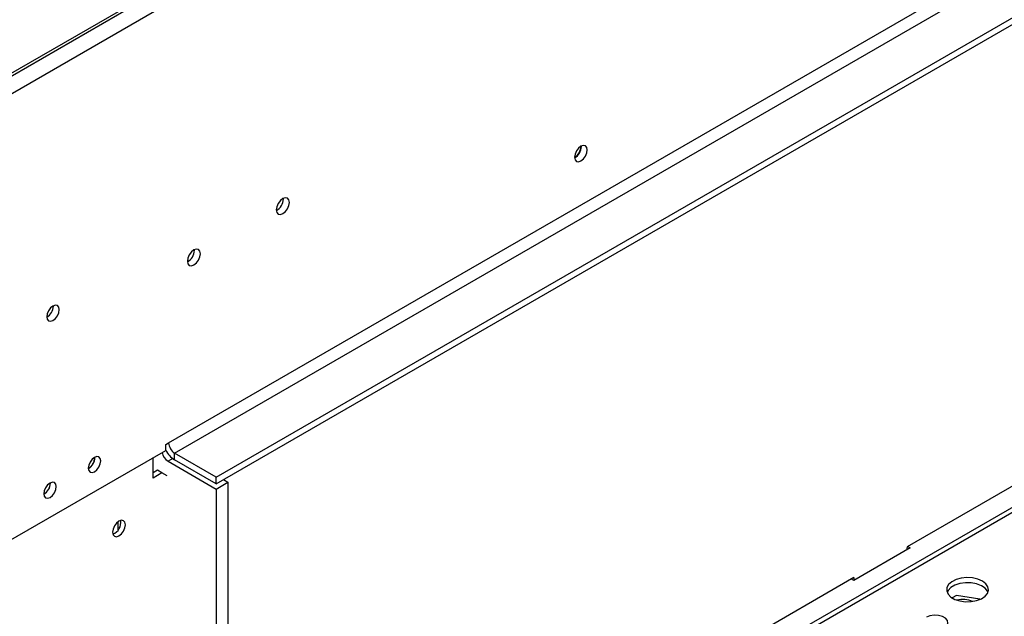
# Model space of a CAD drawing. Units: millimetres. Extents: x 160 to 4727, y 122 to 3588.
# Drawn here: x 3735 to 3970, y 917 to 1059 of the extents above; entities that cross this region are included whole.
import ezdxf

# ---------------------------------------------------------------- set-up
doc = ezdxf.new("R2010")
doc.units = ezdxf.units.MM
doc.header["$LTSCALE"] = 18

msp = doc.modelspace()

# ---------------------------------------------------------------- linework, layer by layer
at = {"color": 7, "linetype": 'Continuous', "lineweight": 25}
for p, q in [((3722.619, 1040.767), (4721.76, 1617.559)), ((3722.204, 1039.851), (4721.346, 1616.643)), ((3726.861, 1038.317), (4717.518, 1610.211)), ((3770.348, 958.496), (4674.031, 1480.181)), ((3771.762, 956.046), (4675.445, 1477.731)), ((3781.662, 950.332), (4685.344, 1472.016)), ((3781.662, 948.698), (4685.344, 1470.383)), ((4380.064, 1178.923), (3784.49, 835.106)), ((3868.671, 1029.219), (3868.671, 1029.26)), ((3868.742, 1029.178), (3868.739, 1029.295)), ((3797.713, 1016.672), (3797.707, 1016.825)), ((3776.5, 1004.425), (3776.494, 1004.579)), ((3742.842, 991.078), (3742.84, 991.157)), ((3742.877, 991.099), (3742.876, 991.175)), ((4004.401, 967.158), (3946.418, 933.685)), ((3769.641, 958.088), (3770.348, 958.496)), ((3769.641, 956.7), (3769.641, 958.088)), ((3726.861, 932.003), (3769.641, 956.7)), ((3781.662, 950.332), (3771.762, 956.046)), ((3771.762, 954.413), (3771.762, 956.046)), ((3752.741, 954.986), (3752.74, 955.065)), ((3752.777, 955.007), (3752.775, 955.083)), ((3766.636, 950.106), (3766.636, 954.965)), ((3770.207, 954.087), (3781.662, 947.474)), ((3781.662, 948.698), (3771.762, 954.413)), ((3767.697, 951.943), (3766.636, 951.331)), ((3768.757, 951.331), (3766.636, 950.106)), ((3768.757, 951.331), (3767.697, 951.943)), ((3769.995, 950.616), (3768.757, 951.331)), ((3742.135, 948.863), (3742.133, 948.942)), ((3742.17, 948.883), (3742.169, 948.96)), ((3781.662, 948.698), (3781.662, 950.332)), ((3781.662, 947.474), (3784.49, 949.106)), ((3783.43, 949.719), (3784.49, 949.106)), ((3784.49, 949.106), (3784.49, 502.867)), ((3781.662, 947.474), (3781.662, 501.234)), ((3758.327, 937.757), (3758.327, 939.705)), ((3947.125, 933.44), (3933.69, 925.684)), ((3946.418, 933.685), (3946.229, 932.923)), ((3946.559, 933.767), (3947.125, 933.44)), ((3933.69, 926.338), (3875.707, 892.865)), ((3933.69, 925.684), (3933.124, 926.011)), ((3933.878, 925.793), (3933.69, 926.338)), ((3958.146, 922.087), (3957.144, 921.508)), ((3963.723, 921.224), (3958.146, 922.087)), ((3963.764, 921.136), (3963.723, 921.224))]:
    msp.add_line(p, q, dxfattribs=at)
at = {"color": 8, "linetype": 'Continuous', "lineweight": 25}
for p, q in [((4380.838, 1178.186), (3784.49, 833.922)), ((3771.305, 954.72), (3770.207, 954.087))]:
    msp.add_line(p, q, dxfattribs=at)
at = {"color": 7, "linetype": 'Continuous', "lineweight": 25, "flags": 128}
for points in [[(3870.156, 1028.362), (3870.041, 1028.967), (3869.711, 1029.346), (3869.218, 1029.442), (3868.636, 1029.24), (3868.054, 1028.77), (3867.561, 1028.105), (3867.231, 1027.345), (3867.116, 1026.607), (3867.231, 1026.002), (3867.561, 1025.622), (3868.054, 1025.527), (3868.636, 1025.729), (3869.218, 1026.198), (3869.711, 1026.864), (3870.041, 1027.623), (3870.156, 1028.362)], [(3799.127, 1015.855), (3799.009, 1016.474), (3798.672, 1016.862), (3798.167, 1016.96), (3797.572, 1016.753), (3796.977, 1016.273), (3796.472, 1015.592), (3796.135, 1014.815), (3796.016, 1014.059), (3796.135, 1013.44), (3796.472, 1013.052), (3796.977, 1012.954), (3797.572, 1013.161), (3798.167, 1013.641), (3798.672, 1014.322), (3799.009, 1015.099), (3799.127, 1015.855)], [(3777.914, 1003.609), (3777.796, 1004.228), (3777.459, 1004.616), (3776.954, 1004.714), (3776.359, 1004.507), (3775.763, 1004.027), (3775.259, 1003.346), (3774.921, 1002.569), (3774.803, 1001.813), (3774.921, 1001.194), (3775.259, 1000.806), (3775.763, 1000.708), (3776.359, 1000.915), (3776.954, 1001.395), (3777.459, 1002.076), (3777.796, 1002.853), (3777.914, 1003.609)], [(3744.256, 990.262), (3744.143, 990.853), (3743.821, 991.223), (3743.339, 991.317), (3742.771, 991.119), (3742.203, 990.661), (3741.721, 990.011), (3741.399, 989.269), (3741.286, 988.547), (3741.399, 987.956), (3741.721, 987.586), (3742.203, 987.492), (3742.771, 987.69), (3743.339, 988.148), (3743.821, 988.798), (3744.143, 989.54), (3744.256, 990.262)], [(3754.155, 954.17), (3754.042, 954.761), (3753.721, 955.131), (3753.239, 955.225), (3752.671, 955.027), (3752.102, 954.569), (3751.621, 953.919), (3751.299, 953.177), (3751.186, 952.455), (3751.299, 951.864), (3751.621, 951.494), (3752.102, 951.4), (3752.671, 951.598), (3753.239, 952.056), (3753.721, 952.706), (3754.042, 953.448), (3754.155, 954.17)], [(3743.549, 948.047), (3743.436, 948.638), (3743.114, 949.008), (3742.632, 949.102), (3742.064, 948.904), (3741.496, 948.446), (3741.014, 947.796), (3740.692, 947.054), (3740.579, 946.332), (3740.692, 945.741), (3741.014, 945.371), (3741.496, 945.277), (3742.064, 945.475), (3742.632, 945.933), (3743.114, 946.583), (3743.436, 947.325), (3743.549, 948.047)], [(3758.504, 936.307), (3759.086, 936.777), (3759.579, 937.442), (3759.909, 938.202), (3760.024, 938.941), (3759.909, 939.546), (3759.579, 939.925), (3759.086, 940.021), (3758.504, 939.819), (3757.922, 939.349), (3757.429, 938.684), (3757.1, 937.924), (3756.984, 937.185), (3757.1, 936.58), (3757.429, 936.201), (3757.922, 936.105), (3758.504, 936.307)], [(3964.352, 925.508), (3963.267, 925.983), (3962, 926.271), (3960.645, 926.352), (3959.304, 926.218), (3958.074, 925.881), (3957.048, 925.364), (3956.301, 924.707), (3955.889, 923.957), (3955.842, 923.172), (3956.165, 922.408), (3956.832, 921.723), (3957.795, 921.167), (3958.982, 920.782), (3960.305, 920.596), (3961.666, 920.622), (3962.964, 920.86), (3964.102, 921.291), (3964.997, 921.884), (3965.582, 922.594), (3965.813, 923.368), (3965.674, 924.15), (3965.174, 924.882), (3964.352, 925.508)], [(3965.702, 922.855), (3965.582, 923.115), (3964.997, 923.825), (3964.102, 924.418), (3962.964, 924.849), (3961.666, 925.087), (3960.305, 925.113), (3958.982, 924.927), (3957.795, 924.542), (3956.832, 923.986), (3956.165, 923.301), (3955.93, 922.855)], [(3955.23, 914.446), (3955.828, 914.938), (3956.097, 915.519), (3956.006, 916.118), (3955.566, 916.664), (3954.829, 917.089), (3953.885, 917.343), (3952.847, 917.396), (3951.841, 917.24), (3950.987, 916.895)]]:
    msp.add_lwpolyline(points, dxfattribs=at)
at = {"color": 7, "linetype": 'Continuous', "lineweight": 25}
for centre, radius, start, end in [((3865.459, 1029.32), 3.214, 301.03448, 358.20496), ((3865.553, 1029.27), 3.191, 299.40234, 358.36315), ((3794.461, 1016.76), 3.254, 298.67708, 358.43681), ((3773.248, 1004.514), 3.254, 298.67707, 358.43681), ((3739.716, 991.172), 3.127, 300.17284, 358.28715), ((3739.676, 991.195), 3.203, 300.26286, 358.27843), ((3773.419, 958.636), 3.074, 182.60548, 237.39452), ((3771.908, 956.714), 3.131, 189.02095, 237.07698), ((3774.971, 959.465), 5.984, 207.04505, 237.57671), ((3749.615, 955.08), 3.127, 300.17287, 358.28715), ((3749.575, 955.103), 3.203, 300.26284, 358.27843), ((3739.009, 948.957), 3.127, 300.17287, 358.28715), ((3738.969, 948.98), 3.203, 300.26285, 358.27843), ((3756.048, 939.481), 2.905, 289.93422, 10.07115), ((3959.632, 914.857), 6.268, 67.84114, 102.42285)]:
    msp.add_arc(centre, radius, start, end, dxfattribs=at)

doc.saveas('drawing.dxf')
